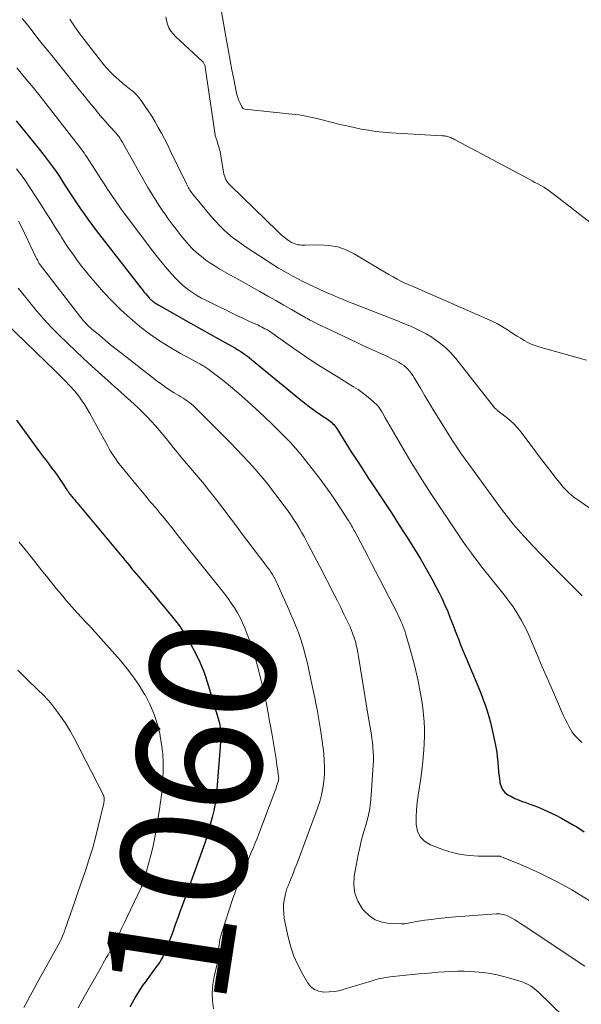
# Model space of a CAD drawing. Units: feet. Extents: x 1910000 to 1915040, y 565000 to 570000.
# Drawn here: x 1912290 to 1912379, y 566481 to 566638 of the extents above; entities that cross this region are included whole.
import ezdxf
from ezdxf.enums import TextEntityAlignment as Align

# ---------------------------------------------------------------- set-up
doc = ezdxf.new("R2010")
doc.units = ezdxf.units.FT
doc.header["$LTSCALE"] = 100
doc.header["$MEASUREMENT"] = 0
for name, color, linetype, lineweight in [('CONTOUR INDEX', 32, 'Continuous', 25), ('CONTOUR INDEX LABEL', 7, 'Continuous', 15), ('CONTOUR INTERMEDIATE', 40, 'Continuous', 15)]:
    doc.layers.add(name, color=color, linetype=linetype, lineweight=lineweight)
doc.styles.add('slant', font='romans.shx', dxfattribs={"oblique": 14.999978})

msp = doc.modelspace()

# ---------------------------------------------------------------- linework, layer by layer
at = {"layer": 'CONTOUR INDEX', "flags": 128}
for points, elevation in [([(1912289.09, 566621.54), (1912289.99, 566620.42), (1912290.9, 566619.29), (1912291.81, 566618.17), (1912292.71, 566617.04), (1912293.53, 566616.03), (1912294.02, 566615.4), (1912294.5, 566614.77), (1912294.97, 566614.13), (1912295.42, 566613.48), (1912295.87, 566612.82), (1912296.3, 566612.15), (1912296.73, 566611.48), (1912297.16, 566610.81), (1912297.32, 566610.55), (1912297.82, 566609.75), (1912298.34, 566608.96), (1912298.87, 566608.17), (1912299.41, 566607.39), (1912299.77, 566606.89), (1912300.5, 566605.87), (1912301.25, 566604.85), (1912302, 566603.85), (1912302.77, 566602.85), (1912308.93, 566594.94), (1912309.18, 566594.62), (1912309.43, 566594.31), (1912309.69, 566594), (1912309.94, 566593.69), (1912310.29, 566593.28), (1912310.38, 566593.18), (1912310.47, 566593.08), (1912310.57, 566592.99), (1912310.67, 566592.9), (1912310.78, 566592.82), (1912310.88, 566592.74), (1912310.99, 566592.66), (1912311.11, 566592.59), (1912311.25, 566592.51), (1912311.44, 566592.39), (1912311.63, 566592.28), (1912311.82, 566592.17), (1912312.01, 566592.06), (1912316.02, 566589.76), (1912317.33, 566589.02), (1912318.65, 566588.28), (1912319.97, 566587.54), (1912321.29, 566586.81), (1912322.98, 566585.89), (1912323.46, 566585.62), (1912323.93, 566585.35), (1912324.39, 566585.06), (1912324.85, 566584.76), (1912325.3, 566584.46), (1912325.75, 566584.14), (1912326.18, 566583.81), (1912326.61, 566583.47), (1912334.28, 566577.19), (1912334.79, 566576.78), (1912335.3, 566576.38), (1912335.82, 566575.98), (1912336.34, 566575.59), (1912336.56, 566575.43), (1912336.98, 566575.13), (1912337.41, 566574.83), (1912337.83, 566574.54), (1912338.27, 566574.25), (1912338.69, 566573.98), (1912338.91, 566573.83), (1912339.11, 566573.67), (1912339.31, 566573.5), (1912339.5, 566573.31), (1912339.68, 566573.12), (1912339.85, 566572.92), (1912340, 566572.71), (1912340.15, 566572.49), (1912341.6, 566570.18), (1912342.47, 566568.8), (1912343.35, 566567.43), (1912344.24, 566566.07), (1912345.13, 566564.71), (1912345.8, 566563.7), (1912346.86, 566562.1), (1912347.91, 566560.49), (1912348.96, 566558.88), (1912350, 566557.26), (1912351.58, 566554.81), (1912352.55, 566553.27), (1912353.49, 566551.72), (1912354.4, 566550.15), (1912355.28, 566548.56), (1912355.96, 566547.3), (1912356.47, 566546.32), (1912356.95, 566545.33), (1912357.4, 566544.32), (1912357.83, 566543.31), (1912358.24, 566542.28), (1912358.65, 566541.26), (1912359.05, 566540.23), (1912359.45, 566539.2), (1912359.48, 566539.12), (1912359.89, 566538.04), (1912360.31, 566536.98), (1912360.75, 566535.91), (1912361.19, 566534.86), (1912362.36, 566532.14), (1912362.74, 566531.23), (1912363.1, 566530.31), (1912363.45, 566529.38), (1912363.79, 566528.45), (1912364.1, 566527.51), (1912364.39, 566526.57), (1912364.64, 566525.61), (1912364.87, 566524.65), (1912365.35, 566522.48), (1912365.51, 566521.7), (1912365.64, 566520.93), (1912365.73, 566520.14), (1912365.8, 566519.36), (1912365.8, 566519.29), (1912365.86, 566518.54), (1912365.94, 566517.78), (1912366.02, 566517.03), (1912366.13, 566516.28), (1912366.16, 566516.03), (1912366.33, 566515.45), (1912366.58, 566514.93), (1912366.96, 566514.49), (1912367.43, 566514.12), (1912367.98, 566513.81), (1912368.54, 566513.52), (1912369.12, 566513.28), (1912369.71, 566513.06), (1912370.13, 566512.91), (1912370.94, 566512.63), (1912371.74, 566512.33), (1912372.53, 566512.01), (1912373.32, 566511.67), (1912373.89, 566511.41), (1912374.94, 566510.92), (1912375.99, 566510.39), (1912377, 566509.82), (1912378.01, 566509.22), (1912378.4, 566508.98), (1912379.58, 566508.22)], 1040), ([(1912289.1, 566573.85), (1912292.81, 566568.8), (1912293.28, 566568.17), (1912293.74, 566567.55), (1912294.21, 566566.92), (1912294.67, 566566.3), (1912294.72, 566566.24), (1912295.16, 566565.64), (1912295.59, 566565.04), (1912296.02, 566564.43), (1912296.44, 566563.81), (1912297.16, 566562.75), (1912297.22, 566562.66), (1912297.28, 566562.57), (1912297.33, 566562.48), (1912297.39, 566562.39), (1912297.48, 566562.24), (1912297.49, 566562.22), (1912297.5, 566562.2), (1912297.51, 566562.19), (1912297.53, 566562.17), (1912297.58, 566562.1), (1912297.59, 566562.08), (1912297.61, 566562.06), (1912297.62, 566562.04), (1912297.64, 566562.03), (1912298, 566561.6), (1912298.2, 566561.36), (1912298.4, 566561.13), (1912298.6, 566560.89), (1912298.79, 566560.66), (1912305.69, 566552.36), (1912306.04, 566551.93), (1912306.4, 566551.5), (1912306.75, 566551.07), (1912307.11, 566550.64), (1912307.47, 566550.21), (1912307.82, 566549.78), (1912308.18, 566549.35), (1912308.54, 566548.93), (1912311.25, 566545.7), (1912311.9, 566544.93), (1912312.54, 566544.16), (1912313.19, 566543.4), (1912313.84, 566542.63), (1912314.47, 566541.85), (1912315.07, 566541.05), (1912315.63, 566540.22), (1912316.16, 566539.37), (1912316.87, 566538.16), (1912317.67, 566536.67), (1912318.4, 566535.15), (1912319.02, 566533.58), (1912319.57, 566531.97), (1912321.38, 566525.88), (1912321.47, 566525.55), (1912321.54, 566525.22), (1912321.6, 566524.88), (1912321.64, 566524.55), (1912321.67, 566524.21), (1912321.68, 566523.87), (1912321.68, 566523.53), (1912321.66, 566523.18), (1912321.05, 566514.94), (1912320.94, 566513.83), (1912320.78, 566512.72), (1912320.56, 566511.62), (1912320.29, 566510.53), (1912319.82, 566508.8), (1912319.76, 566508.58), (1912319.7, 566508.36), (1912319.64, 566508.13), (1912319.58, 566507.91), (1912319.55, 566507.83), (1912319.5, 566507.65), (1912319.45, 566507.47), (1912319.4, 566507.28), (1912319.35, 566507.1), (1912319.3, 566506.92), (1912319.24, 566506.74), (1912319.18, 566506.56), (1912319.12, 566506.38), (1912315.5, 566496.38), (1912315.16, 566495.43), (1912314.82, 566494.49), (1912314.48, 566493.54), (1912314.14, 566492.6), (1912313.9, 566491.95), (1912313.67, 566491.33), (1912313.44, 566490.72), (1912313.19, 566490.11), (1912312.95, 566489.5), (1912312.69, 566488.88), (1912312.56, 566488.58), (1912312.42, 566488.29), (1912312.27, 566488.01), (1912312.12, 566487.73), (1912311.95, 566487.45), (1912311.77, 566487.18), (1912311.59, 566486.92), (1912311.4, 566486.66), (1912309.61, 566484.23), (1912309.22, 566483.69), (1912308.84, 566483.14), (1912308.49, 566482.58), (1912308.14, 566482.01), (1912307.81, 566481.43), (1912307.5, 566480.84), (1912307.2, 566480.25)], 1060)]:
    msp.add_lwpolyline(points, dxfattribs=dict(at, elevation=elevation))
at = {"layer": 'CONTOUR INTERMEDIATE', "flags": 128}
for points, elevation in [([(1912380.68, 566605.26), (1912378.9, 566606.61), (1912377.13, 566607.98), (1912374.44, 566610.09), (1912374.02, 566610.41), (1912373.59, 566610.71), (1912373.14, 566610.98), (1912372.68, 566611.24), (1912372.21, 566611.49), (1912371.74, 566611.74), (1912371.27, 566611.99), (1912370.81, 566612.24), (1912359.14, 566618.45), (1912358.94, 566618.56), (1912358.75, 566618.66), (1912358.56, 566618.76), (1912358.37, 566618.85), (1912358.29, 566618.89), (1912358.13, 566618.96), (1912357.97, 566619.02), (1912357.81, 566619.07), (1912357.64, 566619.1), (1912357.47, 566619.13), (1912357.3, 566619.15), (1912357.13, 566619.17), (1912356.96, 566619.18), (1912348.72, 566619.65), (1912347.55, 566619.74), (1912346.38, 566619.87), (1912345.22, 566620.04), (1912344.06, 566620.24), (1912342.91, 566620.48), (1912341.76, 566620.73), (1912340.62, 566620.99), (1912339.48, 566621.28), (1912336.78, 566621.97), (1912336.25, 566622.1), (1912335.73, 566622.21), (1912335.2, 566622.32), (1912334.67, 566622.41), (1912334.13, 566622.49), (1912333.6, 566622.57), (1912333.07, 566622.63), (1912332.53, 566622.69), (1912325.51, 566623.43), (1912325.36, 566623.47), (1912325.23, 566623.53), (1912325.13, 566623.64), (1912325.04, 566623.76), (1912324.76, 566624.36), (1912324.56, 566624.82), (1912324.39, 566625.28), (1912324.25, 566625.76), (1912324.13, 566626.24), (1912323.74, 566628.21), (1912323.45, 566629.69), (1912323.16, 566631.16), (1912322.89, 566632.64), (1912322.63, 566634.12), (1912321.64, 566639.84)], 1024), ([(1912290.04, 566637.89), (1912290.66, 566637.11), (1912291.28, 566636.32), (1912291.74, 566635.73), (1912292.59, 566634.65), (1912293.44, 566633.58), (1912294.3, 566632.5), (1912295.16, 566631.43), (1912299.38, 566626.18), (1912299.94, 566625.48), (1912300.5, 566624.79), (1912301.06, 566624.1), (1912301.63, 566623.41), (1912302.19, 566622.72), (1912302.77, 566622.04), (1912303.36, 566621.37), (1912303.95, 566620.7), (1912304.98, 566619.57), (1912305.08, 566619.46), (1912305.18, 566619.35), (1912305.28, 566619.23), (1912305.37, 566619.11), (1912305.46, 566619), (1912305.55, 566618.87), (1912305.63, 566618.75), (1912305.71, 566618.62), (1912305.76, 566618.54), (1912305.86, 566618.36), (1912305.96, 566618.19), (1912306.06, 566618.02), (1912306.16, 566617.85), (1912310.07, 566610.95), (1912310.66, 566609.94), (1912311.27, 566608.95), (1912311.9, 566607.97), (1912312.55, 566607), (1912312.68, 566606.81), (1912313.29, 566605.95), (1912313.9, 566605.09), (1912314.54, 566604.26), (1912315.18, 566603.43), (1912315.32, 566603.25), (1912315.92, 566602.53), (1912316.54, 566601.83), (1912317.19, 566601.16), (1912317.87, 566600.51), (1912318.58, 566599.9), (1912319.31, 566599.33), (1912320.08, 566598.8), (1912320.87, 566598.31), (1912321.52, 566597.93), (1912322.66, 566597.27), (1912323.8, 566596.62), (1912324.95, 566595.98), (1912326.09, 566595.34), (1912327.9, 566594.33), (1912329.17, 566593.62), (1912330.44, 566592.91), (1912331.7, 566592.19), (1912332.96, 566591.46), (1912335.23, 566590.16), (1912335.36, 566590.09), (1912335.48, 566590.02), (1912335.61, 566589.94), (1912335.74, 566589.87), (1912335.87, 566589.8), (1912336, 566589.73), (1912336.13, 566589.67), (1912336.26, 566589.6), (1912336.76, 566589.35), (1912337.14, 566589.16), (1912337.52, 566588.97), (1912337.91, 566588.78), (1912338.29, 566588.6), (1912343.33, 566586.2), (1912344.12, 566585.83), (1912344.92, 566585.46), (1912345.72, 566585.1), (1912346.52, 566584.74), (1912346.7, 566584.66), (1912347.41, 566584.34), (1912348.11, 566584.01), (1912348.8, 566583.67), (1912349.49, 566583.32), (1912350.09, 566583), (1912350.46, 566582.78), (1912350.82, 566582.54), (1912351.15, 566582.26), (1912351.46, 566581.96), (1912351.75, 566581.64), (1912352.02, 566581.3), (1912352.27, 566580.95), (1912352.51, 566580.58), (1912353.48, 566578.92), (1912354.2, 566577.72), (1912354.92, 566576.51), (1912355.65, 566575.32), (1912356.38, 566574.13), (1912358.55, 566570.66), (1912358.86, 566570.17), (1912359.18, 566569.68), (1912359.5, 566569.2), (1912359.83, 566568.72), (1912360.16, 566568.25), (1912360.5, 566567.77), (1912360.84, 566567.3), (1912361.18, 566566.83), (1912366.41, 566559.65), (1912366.78, 566559.16), (1912367.15, 566558.67), (1912367.52, 566558.19), (1912367.9, 566557.71), (1912368.29, 566557.24), (1912368.69, 566556.77), (1912369.09, 566556.32), (1912369.5, 566555.86), (1912370.61, 566554.66), (1912371.58, 566553.62), (1912372.56, 566552.58), (1912373.56, 566551.56), (1912374.56, 566550.54), (1912379.27, 566545.85)], 1032), ([(1912297.64, 566637.76), (1912297.89, 566637.36), (1912298.15, 566636.96), (1912298.41, 566636.56), (1912298.67, 566636.17), (1912298.95, 566635.78), (1912299.23, 566635.4), (1912299.51, 566635.02), (1912302.5, 566631.16), (1912303.03, 566630.5), (1912303.58, 566629.87), (1912304.16, 566629.26), (1912304.76, 566628.67), (1912304.94, 566628.5), (1912305.47, 566628.02), (1912306.01, 566627.55), (1912306.57, 566627.1), (1912307.14, 566626.66), (1912307.69, 566626.21), (1912308.2, 566625.73), (1912308.67, 566625.2), (1912309.1, 566624.63), (1912309.54, 566623.99), (1912310.12, 566623.13), (1912310.68, 566622.27), (1912311.21, 566621.38), (1912311.72, 566620.49), (1912312.22, 566619.59), (1912312.7, 566618.67), (1912313.17, 566617.76), (1912313.63, 566616.83), (1912316.22, 566611.5), (1912316.32, 566611.29), (1912316.42, 566611.09), (1912316.53, 566610.89), (1912316.64, 566610.69), (1912316.76, 566610.49), (1912316.88, 566610.3), (1912317.02, 566610.12), (1912317.16, 566609.94), (1912320.22, 566606.24), (1912320.83, 566605.54), (1912321.45, 566604.87), (1912322.11, 566604.23), (1912322.79, 566603.61), (1912323.5, 566603.03), (1912324.22, 566602.46), (1912324.97, 566601.93), (1912325.73, 566601.41), (1912330.13, 566598.56), (1912330.88, 566598.09), (1912331.63, 566597.64), (1912332.4, 566597.2), (1912333.17, 566596.77), (1912333.95, 566596.36), (1912334.74, 566595.96), (1912335.53, 566595.57), (1912336.33, 566595.19), (1912337.01, 566594.87), (1912337.59, 566594.61), (1912338.16, 566594.35), (1912338.74, 566594.09), (1912339.33, 566593.84), (1912339.91, 566593.59), (1912340.5, 566593.35), (1912341.09, 566593.11), (1912341.67, 566592.88), (1912347.63, 566590.53), (1912348.61, 566590.14), (1912349.59, 566589.75), (1912350.57, 566589.36), (1912351.54, 566588.96), (1912352.51, 566588.54), (1912353.46, 566588.09), (1912354.38, 566587.58), (1912355.28, 566587.04), (1912355.55, 566586.87), (1912356.53, 566586.17), (1912357.46, 566585.41), (1912358.31, 566584.57), (1912359.11, 566583.66), (1912365.37, 566575.76), (1912365.43, 566575.69), (1912365.49, 566575.62), (1912365.55, 566575.56), (1912365.62, 566575.49), (1912365.69, 566575.43), (1912365.76, 566575.37), (1912365.83, 566575.31), (1912365.9, 566575.26), (1912367.13, 566574.33), (1912367.79, 566573.79), (1912368.42, 566573.21), (1912369, 566572.58), (1912369.54, 566571.92), (1912371.87, 566568.8), (1912372.63, 566567.8), (1912373.39, 566566.8), (1912374.16, 566565.8), (1912374.93, 566564.81), (1912375.89, 566563.59), (1912376.19, 566563.22), (1912376.51, 566562.86), (1912376.85, 566562.53), (1912377.2, 566562.2), (1912377.56, 566561.89), (1912377.93, 566561.58), (1912378.32, 566561.29), (1912378.71, 566561.01), (1912381.44, 566559.1)], 1028), ([(1912312.94, 566638.12), (1912313.03, 566637.53), (1912313.18, 566636.95), (1912313.42, 566636.39), (1912313.71, 566635.87), (1912314.07, 566635.4), (1912314.49, 566634.96), (1912318.76, 566630.99), (1912318.84, 566630.9), (1912318.92, 566630.81), (1912318.99, 566630.7), (1912319.05, 566630.59), (1912319.1, 566630.48), (1912319.14, 566630.36), (1912319.17, 566630.24), (1912319.19, 566630.12), (1912320.77, 566619.33), (1912320.79, 566619.18), (1912320.83, 566619.03), (1912320.87, 566618.89), (1912320.92, 566618.75), (1912320.97, 566618.61), (1912321.02, 566618.46), (1912321.08, 566618.32), (1912321.12, 566618.18), (1912321.27, 566617.75), (1912321.38, 566617.39), (1912321.47, 566617.03), (1912321.56, 566616.66), (1912321.62, 566616.29), (1912322.09, 566613.37), (1912322.16, 566613.07), (1912322.24, 566612.77), (1912322.35, 566612.49), (1912322.48, 566612.21), (1912322.64, 566611.94), (1912322.81, 566611.69), (1912323, 566611.45), (1912323.21, 566611.22), (1912330.7, 566603.95), (1912331.03, 566603.64), (1912331.36, 566603.35), (1912331.71, 566603.07), (1912332.06, 566602.8), (1912332.47, 566602.49), (1912332.63, 566602.38), (1912332.79, 566602.28), (1912332.95, 566602.18), (1912333.11, 566602.09), (1912333.29, 566602.01), (1912333.46, 566601.94), (1912333.64, 566601.89), (1912333.82, 566601.84), (1912334, 566601.81), (1912334.27, 566601.76), (1912334.55, 566601.73), (1912334.82, 566601.72), (1912335.1, 566601.72), (1912337.48, 566601.78), (1912338.91, 566601.69), (1912340.3, 566601.45), (1912341.63, 566600.97), (1912342.92, 566600.34), (1912347.18, 566597.8), (1912347.83, 566597.42), (1912348.47, 566597.05), (1912349.13, 566596.68), (1912349.78, 566596.32), (1912350.67, 566595.84), (1912350.89, 566595.74), (1912351.1, 566595.63), (1912351.32, 566595.54), (1912351.55, 566595.45), (1912351.77, 566595.36), (1912351.99, 566595.27), (1912352.22, 566595.18), (1912352.44, 566595.08), (1912364.09, 566589.99), (1912364.94, 566589.6), (1912365.76, 566589.18), (1912366.57, 566588.71), (1912367.36, 566588.22), (1912367.85, 566587.91), (1912368.39, 566587.56), (1912368.93, 566587.21), (1912369.48, 566586.88), (1912370.03, 566586.54), (1912370.59, 566586.24), (1912371.16, 566585.96), (1912371.76, 566585.73), (1912372.37, 566585.54), (1912379.93, 566583.42)], 1024), ([(1912289.19, 566629.99), (1912290.36, 566628.59), (1912291.52, 566627.18), (1912292.66, 566625.76), (1912293.8, 566624.33), (1912294.92, 566622.89), (1912298.64, 566618.1), (1912298.85, 566617.83), (1912299.06, 566617.55), (1912299.27, 566617.28), (1912299.47, 566617), (1912299.68, 566616.72), (1912299.88, 566616.44), (1912300.07, 566616.15), (1912300.26, 566615.87), (1912302.65, 566612.17), (1912303.09, 566611.49), (1912303.53, 566610.81), (1912303.98, 566610.14), (1912304.43, 566609.47), (1912304.88, 566608.8), (1912305.35, 566608.13), (1912305.82, 566607.48), (1912306.3, 566606.83), (1912310.85, 566600.78), (1912311.57, 566599.84), (1912312.32, 566598.91), (1912313.09, 566598.01), (1912313.87, 566597.11), (1912314.46, 566596.46), (1912314.98, 566595.92), (1912315.52, 566595.41), (1912316.09, 566594.93), (1912316.69, 566594.48), (1912317.31, 566594.06), (1912317.95, 566593.66), (1912318.6, 566593.3), (1912319.27, 566592.95), (1912324.36, 566590.49), (1912324.99, 566590.18), (1912325.62, 566589.88), (1912326.26, 566589.58), (1912326.89, 566589.29), (1912327.61, 566588.96), (1912327.89, 566588.83), (1912328.16, 566588.69), (1912328.43, 566588.56), (1912328.71, 566588.41), (1912328.84, 566588.34), (1912329.04, 566588.23), (1912329.24, 566588.12), (1912329.44, 566588), (1912329.63, 566587.87), (1912329.82, 566587.74), (1912330.01, 566587.61), (1912330.2, 566587.48), (1912330.39, 566587.34), (1912333.32, 566585.27), (1912334.99, 566584.11), (1912336.67, 566582.99), (1912338.38, 566581.89), (1912340.11, 566580.82), (1912342.84, 566579.17), (1912343.54, 566578.72), (1912344.22, 566578.24), (1912344.88, 566577.73), (1912345.52, 566577.19), (1912346.48, 566576.33), (1912346.62, 566576.2), (1912346.75, 566576.06), (1912346.87, 566575.91), (1912346.98, 566575.76), (1912347.08, 566575.6), (1912347.18, 566575.44), (1912347.28, 566575.27), (1912347.38, 566575.11), (1912347.89, 566574.18), (1912348.25, 566573.55), (1912348.61, 566572.92), (1912348.97, 566572.3), (1912349.33, 566571.67), (1912351.96, 566567.21), (1912352.68, 566566.01), (1912353.42, 566564.82), (1912354.17, 566563.64), (1912354.94, 566562.46), (1912359.76, 566555.23), (1912360.21, 566554.57), (1912360.67, 566553.91), (1912361.13, 566553.27), (1912361.6, 566552.62), (1912362, 566552.1), (1912362.28, 566551.72), (1912362.57, 566551.35), (1912362.85, 566550.98), (1912363.14, 566550.62), (1912367.05, 566545.7), (1912367.6, 566544.97), (1912368.14, 566544.23), (1912368.65, 566543.47), (1912369.14, 566542.7), (1912369.6, 566541.9), (1912370.04, 566541.1), (1912370.44, 566540.28), (1912370.81, 566539.44), (1912372.13, 566536.34), (1912372.85, 566534.64), (1912373.58, 566532.94), (1912374.32, 566531.24), (1912375.05, 566529.55), (1912375.97, 566527.43), (1912376.26, 566526.8), (1912376.56, 566526.17), (1912376.88, 566525.56), (1912377.21, 566524.95), (1912377.69, 566524.11), (1912377.8, 566523.93), (1912377.92, 566523.76), (1912378.05, 566523.6), (1912378.19, 566523.44), (1912378.55, 566523.08), (1912378.88, 566522.76), (1912379.22, 566522.44)], 1036), ([(1912289.13, 566613.92), (1912290.32, 566612.28), (1912291.45, 566610.6), (1912293.19, 566607.92), (1912293.92, 566606.78), (1912294.64, 566605.65), (1912295.36, 566604.51), (1912296.07, 566603.36), (1912296.29, 566603.01), (1912296.9, 566602.05), (1912297.53, 566601.1), (1912298.18, 566600.17), (1912298.85, 566599.25), (1912299.54, 566598.34), (1912300.25, 566597.45), (1912300.98, 566596.58), (1912301.72, 566595.72), (1912303.01, 566594.26), (1912304.36, 566592.82), (1912305.75, 566591.42), (1912307.21, 566590.1), (1912308.72, 566588.82), (1912308.76, 566588.79), (1912310.31, 566587.61), (1912311.9, 566586.49), (1912313.54, 566585.46), (1912315.23, 566584.48), (1912318.32, 566582.81), (1912318.49, 566582.72), (1912318.65, 566582.62), (1912318.82, 566582.53), (1912318.98, 566582.44), (1912319.15, 566582.34), (1912319.3, 566582.24), (1912319.46, 566582.13), (1912319.61, 566582.02), (1912320.52, 566581.34), (1912321.12, 566580.88), (1912321.72, 566580.41), (1912322.31, 566579.93), (1912322.89, 566579.45), (1912324.54, 566578.07), (1912325.92, 566576.88), (1912327.28, 566575.66), (1912328.61, 566574.41), (1912329.92, 566573.13), (1912331.87, 566571.18), (1912332.76, 566570.25), (1912333.63, 566569.3), (1912334.46, 566568.31), (1912335.27, 566567.31), (1912337.38, 566564.58), (1912338.24, 566563.43), (1912339.09, 566562.27), (1912339.9, 566561.08), (1912340.7, 566559.88), (1912341.97, 566557.91), (1912342.12, 566557.69), (1912342.25, 566557.46), (1912342.39, 566557.24), (1912342.52, 566557.01), (1912342.65, 566556.77), (1912342.78, 566556.54), (1912342.9, 566556.31), (1912343.03, 566556.08), (1912343.97, 566554.28), (1912344.56, 566553.15), (1912345.15, 566552.02), (1912345.74, 566550.88), (1912346.33, 566549.75), (1912349.81, 566543.02), (1912350.01, 566542.61), (1912350.21, 566542.2), (1912350.39, 566541.79), (1912350.57, 566541.37), (1912350.74, 566540.95), (1912350.9, 566540.53), (1912351.05, 566540.1), (1912351.18, 566539.67), (1912351.71, 566537.88), (1912352.09, 566536.55), (1912352.44, 566535.21), (1912352.75, 566533.86), (1912353.05, 566532.51), (1912353.51, 566530.21), (1912353.71, 566529.1), (1912353.88, 566527.98), (1912353.99, 566526.86), (1912354.08, 566525.74), (1912354.12, 566524.61), (1912354.12, 566523.48), (1912354.09, 566522.35), (1912354.03, 566521.23), (1912353.99, 566520.77), (1912353.87, 566519.41), (1912353.73, 566518.06), (1912353.55, 566516.71), (1912353.34, 566515.37), (1912353.13, 566514.07), (1912352.96, 566512.9), (1912352.85, 566511.72), (1912352.8, 566510.54), (1912352.79, 566509.36), (1912353.02, 566508.31), (1912353.44, 566507.4), (1912354.16, 566506.7), (1912355.07, 566506.14), (1912357.18, 566505.35), (1912358.54, 566504.92), (1912359.92, 566504.59), (1912361.33, 566504.41), (1912362.75, 566504.33), (1912365.4, 566504.33), (1912365.52, 566504.33), (1912365.63, 566504.33), (1912365.74, 566504.33), (1912365.86, 566504.33), (1912366.05, 566504.33), (1912366.06, 566504.33), (1912366.08, 566504.33), (1912366.1, 566504.33), (1912366.12, 566504.33), (1912366.18, 566504.31), (1912366.2, 566504.31), (1912366.22, 566504.31), (1912366.23, 566504.3), (1912366.25, 566504.29), (1912369.33, 566503.03), (1912370.87, 566502.37), (1912372.4, 566501.67), (1912373.91, 566500.93), (1912375.4, 566500.16), (1912376.17, 566499.75), (1912377.59, 566498.95), (1912378.99, 566498.13), (1912380.36, 566497.25)], 1044), ([(1912289.46, 566605.55), (1912290.07, 566604.33), (1912290.67, 566603.09), (1912291.26, 566601.86), (1912292.32, 566599.63), (1912292.38, 566599.5), (1912292.44, 566599.38), (1912292.5, 566599.26), (1912292.57, 566599.13), (1912292.69, 566598.91), (1912292.74, 566598.83), (1912299.38, 566590.19), (1912299.58, 566589.94), (1912299.78, 566589.69), (1912299.99, 566589.46), (1912300.21, 566589.23), (1912300.43, 566589), (1912300.66, 566588.78), (1912300.89, 566588.57), (1912301.13, 566588.36), (1912302.38, 566587.31), (1912303.25, 566586.58), (1912304.12, 566585.86), (1912305.01, 566585.15), (1912305.9, 566584.45), (1912311.54, 566580.06), (1912312.2, 566579.57), (1912312.87, 566579.09), (1912313.56, 566578.63), (1912314.26, 566578.19), (1912314.97, 566577.77), (1912315.32, 566577.55), (1912315.67, 566577.33), (1912316.02, 566577.1), (1912316.36, 566576.87), (1912316.7, 566576.63), (1912317.02, 566576.37), (1912317.33, 566576.1), (1912317.63, 566575.82), (1912322.12, 566571.32), (1912323.15, 566570.27), (1912324.18, 566569.21), (1912325.18, 566568.14), (1912326.18, 566567.06), (1912327.13, 566566.01), (1912327.64, 566565.44), (1912328.14, 566564.86), (1912328.62, 566564.27), (1912329.1, 566563.67), (1912331.79, 566560.17), (1912332.31, 566559.48), (1912332.8, 566558.79), (1912333.28, 566558.07), (1912333.74, 566557.35), (1912333.91, 566557.07), (1912334.26, 566556.47), (1912334.61, 566555.87), (1912334.95, 566555.26), (1912335.28, 566554.65), (1912335.57, 566554.09), (1912336.04, 566553.19), (1912336.51, 566552.29), (1912336.98, 566551.39), (1912337.44, 566550.49), (1912339.74, 566546.06), (1912340.27, 566545.02), (1912340.8, 566543.97), (1912341.3, 566542.92), (1912341.81, 566541.86), (1912342.27, 566540.86), (1912342.52, 566540.29), (1912342.74, 566539.73), (1912342.94, 566539.15), (1912343.12, 566538.56), (1912343.27, 566537.97), (1912343.41, 566537.37), (1912343.53, 566536.77), (1912343.64, 566536.17), (1912345.17, 566526.64), (1912345.27, 566526.05), (1912345.36, 566525.45), (1912345.47, 566524.85), (1912345.57, 566524.26), (1912345.67, 566523.66), (1912345.75, 566523.07), (1912345.83, 566522.47), (1912345.9, 566521.87), (1912345.92, 566521.66), (1912345.98, 566520.95), (1912346.01, 566520.24), (1912346, 566519.53), (1912345.97, 566518.83), (1912345.65, 566514.06), (1912345.53, 566512.84), (1912345.35, 566511.64), (1912345.09, 566510.45), (1912344.77, 566509.27), (1912344.43, 566508.1), (1912344.11, 566506.92), (1912343.83, 566505.73), (1912343.59, 566504.53), (1912342.93, 566501.11), (1912342.86, 566499.73), (1912343.01, 566498.41), (1912343.5, 566497.17), (1912344.22, 566495.98), (1912344.49, 566495.65), (1912345.35, 566494.83), (1912346.29, 566494.19), (1912347.37, 566493.82), (1912348.54, 566493.61), (1912350.49, 566493.53), (1912350.75, 566493.53), (1912351.01, 566493.55), (1912351.27, 566493.59), (1912351.53, 566493.65), (1912351.78, 566493.71), (1912352.04, 566493.77), (1912352.3, 566493.82), (1912352.56, 566493.86), (1912354.17, 566494.11), (1912355.24, 566494.25), (1912356.31, 566494.39), (1912357.38, 566494.49), (1912358.45, 566494.59), (1912365.57, 566495.11), (1912365.83, 566495.12), (1912366.09, 566495.12), (1912366.35, 566495.09), (1912366.61, 566495.05), (1912366.86, 566494.99), (1912367.11, 566494.91), (1912367.35, 566494.81), (1912367.58, 566494.7), (1912368.06, 566494.43), (1912368.52, 566494.17), (1912368.98, 566493.9), (1912369.44, 566493.61), (1912369.88, 566493.32), (1912379.71, 566486.79)], 1048), ([(1912289.37, 566594.9), (1912289.69, 566594.49), (1912291.23, 566592.57), (1912292.35, 566591.23), (1912293.5, 566589.91), (1912294.7, 566588.63), (1912295.92, 566587.37), (1912295.96, 566587.34), (1912297.23, 566586.1), (1912298.52, 566584.87), (1912299.82, 566583.66), (1912301.13, 566582.46), (1912307.85, 566576.38), (1912308.56, 566575.73), (1912309.25, 566575.06), (1912309.92, 566574.38), (1912310.58, 566573.68), (1912310.65, 566573.61), (1912311.26, 566572.93), (1912311.86, 566572.25), (1912312.45, 566571.55), (1912313.02, 566570.84), (1912313.59, 566570.13), (1912314.16, 566569.41), (1912314.74, 566568.71), (1912315.33, 566568.01), (1912319.06, 566563.55), (1912319.5, 566563.01), (1912319.94, 566562.48), (1912320.37, 566561.94), (1912320.8, 566561.39), (1912321.22, 566560.84), (1912321.64, 566560.29), (1912322.06, 566559.74), (1912322.47, 566559.19), (1912323.32, 566558.06), (1912324.16, 566556.95), (1912325, 566555.83), (1912325.84, 566554.72), (1912326.68, 566553.6), (1912329.17, 566550.31), (1912329.42, 566549.96), (1912329.66, 566549.6), (1912329.89, 566549.23), (1912330.11, 566548.86), (1912330.32, 566548.48), (1912330.51, 566548.09), (1912330.7, 566547.7), (1912330.88, 566547.31), (1912332.51, 566543.65), (1912332.86, 566542.86), (1912333.2, 566542.07), (1912333.53, 566541.27), (1912333.85, 566540.47), (1912333.98, 566540.15), (1912334.22, 566539.51), (1912334.45, 566538.86), (1912334.65, 566538.2), (1912334.84, 566537.54), (1912335.02, 566536.85), (1912335.28, 566535.83), (1912335.53, 566534.81), (1912335.76, 566533.79), (1912335.98, 566532.77), (1912336.25, 566531.5), (1912336.45, 566530.54), (1912336.64, 566529.59), (1912336.84, 566528.64), (1912337.03, 566527.68), (1912337.2, 566526.73), (1912337.37, 566525.77), (1912337.52, 566524.81), (1912337.66, 566523.84), (1912338.07, 566520.7), (1912338.17, 566519.6), (1912338.22, 566518.49), (1912338.19, 566517.38), (1912338.11, 566516.28), (1912337.95, 566515.18), (1912337.73, 566514.09), (1912337.44, 566513.03), (1912337.09, 566511.97), (1912333.77, 566503.05), (1912333.55, 566502.47), (1912333.32, 566501.89), (1912333.09, 566501.31), (1912332.86, 566500.73), (1912332.56, 566499.99), (1912332.48, 566499.78), (1912332.39, 566499.57), (1912332.31, 566499.37), (1912332.22, 566499.16), (1912332.14, 566498.95), (1912332.07, 566498.74), (1912332.02, 566498.53), (1912331.97, 566498.31), (1912331.78, 566497.32), (1912331.69, 566496.6), (1912331.66, 566495.89), (1912331.7, 566495.18), (1912331.8, 566494.46), (1912332.37, 566491.64), (1912332.77, 566490.05), (1912333.27, 566488.5), (1912333.93, 566487), (1912334.69, 566485.54), (1912335.47, 566484.2), (1912335.99, 566483.57), (1912336.59, 566483.08), (1912337.31, 566482.8), (1912338.1, 566482.66), (1912338.97, 566482.69), (1912339.83, 566482.77), (1912340.68, 566482.93), (1912341.52, 566483.15), (1912345.78, 566484.47), (1912346.2, 566484.59), (1912346.61, 566484.7), (1912347.03, 566484.8), (1912347.45, 566484.89), (1912347.88, 566484.97), (1912348.3, 566485.03), (1912348.73, 566485.09), (1912349.16, 566485.14), (1912352.18, 566485.44), (1912353.22, 566485.54), (1912354.25, 566485.64), (1912355.29, 566485.74), (1912356.32, 566485.83), (1912357.35, 566485.91), (1912358.39, 566485.96), (1912359.43, 566485.98), (1912360.46, 566485.97), (1912361.35, 566485.94), (1912362.83, 566485.85), (1912364.29, 566485.67), (1912365.74, 566485.39), (1912367.17, 566485.02), (1912369.54, 566484.32), (1912369.92, 566484.19), (1912370.3, 566484.04), (1912370.67, 566483.86), (1912371.02, 566483.66), (1912371.36, 566483.43), (1912371.69, 566483.19), (1912372, 566482.93), (1912372.31, 566482.66), (1912376.33, 566478.73)], 1052), ([(1912287.45, 566589.22), (1912295.26, 566581.68), (1912295.74, 566581.2), (1912296.23, 566580.73), (1912296.71, 566580.25), (1912297.19, 566579.77), (1912297.26, 566579.7), (1912297.76, 566579.17), (1912298.24, 566578.63), (1912298.71, 566578.07), (1912299.15, 566577.49), (1912299.16, 566577.48), (1912299.59, 566576.87), (1912300, 566576.26), (1912300.39, 566575.63), (1912300.75, 566574.99), (1912303.66, 566569.68), (1912303.88, 566569.27), (1912304.12, 566568.87), (1912304.36, 566568.48), (1912304.61, 566568.08), (1912304.87, 566567.7), (1912305.14, 566567.32), (1912305.42, 566566.95), (1912305.71, 566566.59), (1912308.14, 566563.62), (1912308.94, 566562.66), (1912309.74, 566561.69), (1912310.54, 566560.73), (1912311.35, 566559.78), (1912312.04, 566558.96), (1912312.5, 566558.41), (1912312.96, 566557.86), (1912313.41, 566557.3), (1912313.85, 566556.74), (1912314.41, 566556.03), (1912314.57, 566555.82), (1912314.73, 566555.62), (1912314.89, 566555.41), (1912315.05, 566555.2), (1912315.22, 566555), (1912315.38, 566554.79), (1912315.54, 566554.59), (1912315.7, 566554.38), (1912321.76, 566546.81), (1912322.31, 566546.1), (1912322.84, 566545.38), (1912323.35, 566544.64), (1912323.85, 566543.9), (1912324.32, 566543.13), (1912324.75, 566542.35), (1912325.14, 566541.54), (1912325.49, 566540.72), (1912325.79, 566539.98), (1912326.25, 566538.76), (1912326.68, 566537.54), (1912327.06, 566536.3), (1912327.4, 566535.05), (1912328.04, 566532.54), (1912328.3, 566531.48), (1912328.55, 566530.41), (1912328.79, 566529.34), (1912329.01, 566528.27), (1912329.21, 566527.19), (1912329.41, 566526.11), (1912329.6, 566525.03), (1912329.79, 566523.95), (1912330.48, 566519.79), (1912330.56, 566519.29), (1912330.63, 566518.79), (1912330.71, 566518.3), (1912330.78, 566517.8), (1912330.88, 566517.04), (1912330.89, 566516.92), (1912330.9, 566516.8), (1912330.9, 566516.68), (1912330.89, 566516.55), (1912330.87, 566516.43), (1912330.85, 566516.31), (1912330.82, 566516.19), (1912330.79, 566516.08), (1912330.62, 566515.6), (1912330.5, 566515.24), (1912330.37, 566514.89), (1912330.24, 566514.54), (1912330.11, 566514.19), (1912327.73, 566507.89), (1912327.45, 566507.16), (1912327.16, 566506.43), (1912326.87, 566505.71), (1912326.57, 566504.99), (1912326.27, 566504.27), (1912325.97, 566503.56), (1912325.66, 566502.84), (1912325.36, 566502.12), (1912325.11, 566501.52), (1912324.69, 566500.5), (1912324.29, 566499.47), (1912323.92, 566498.43), (1912323.56, 566497.39), (1912321.91, 566492.34), (1912321.74, 566491.79), (1912321.6, 566491.24), (1912321.48, 566490.67), (1912321.39, 566490.11), (1912321.31, 566489.58), (1912321.28, 566489.27), (1912321.25, 566488.97), (1912321.23, 566488.66), (1912321.23, 566488.35), (1912321.22, 566488.05), (1912321.19, 566487.74), (1912321.15, 566487.44), (1912321.09, 566487.14), (1912320.64, 566485.16), (1912320.43, 566483.87), (1912320.31, 566482.57), (1912320.35, 566481.28), (1912320.49, 566479.98)], 1056), ([(1912289.55, 566554.4), (1912290.03, 566553.8), (1912291.17, 566552.37), (1912292.15, 566551.14), (1912293.13, 566549.91), (1912294.11, 566548.69), (1912295.09, 566547.46), (1912295.46, 566547.01), (1912296.27, 566546.02), (1912297.09, 566545.04), (1912297.94, 566544.08), (1912298.79, 566543.13), (1912300.3, 566541.51), (1912300.42, 566541.38), (1912300.53, 566541.26), (1912300.65, 566541.14), (1912300.76, 566541.02), (1912300.88, 566540.89), (1912301, 566540.77), (1912301.11, 566540.65), (1912301.22, 566540.52), (1912305.67, 566535.51), (1912306.74, 566534.21), (1912307.77, 566532.88), (1912308.7, 566531.49), (1912309.59, 566530.06), (1912309.6, 566530.04), (1912310.36, 566528.56), (1912311.02, 566527.05), (1912311.53, 566525.47), (1912311.94, 566523.86), (1912312.09, 566523.1), (1912312.3, 566521.84), (1912312.45, 566520.57), (1912312.5, 566519.29), (1912312.5, 566518.01), (1912312.45, 566516.54), (1912312.42, 566515.99), (1912312.38, 566515.44), (1912312.32, 566514.89), (1912312.26, 566514.34), (1912312.18, 566513.79), (1912312.1, 566513.24), (1912312.02, 566512.69), (1912311.94, 566512.15), (1912311.42, 566508.82), (1912311.17, 566507.37), (1912310.88, 566505.93), (1912310.54, 566504.5), (1912310.16, 566503.08), (1912309.44, 566500.56), (1912309.39, 566500.41), (1912309.35, 566500.26), (1912309.3, 566500.11), (1912309.24, 566499.97), (1912309.15, 566499.71), (1912309.14, 566499.69), (1912309.13, 566499.67), (1912309.12, 566499.65), (1912309.12, 566499.63), (1912309.08, 566499.54), (1912309.07, 566499.52), (1912309.06, 566499.5), (1912309.05, 566499.48), (1912309.04, 566499.46), (1912306.72, 566494.56), (1912306.32, 566493.73), (1912305.92, 566492.9), (1912305.51, 566492.07), (1912305.1, 566491.24), (1912304.78, 566490.6), (1912304.52, 566490.1), (1912304.26, 566489.6), (1912303.99, 566489.1), (1912303.71, 566488.61), (1912303.43, 566488.12), (1912303.15, 566487.63), (1912302.87, 566487.14), (1912302.59, 566486.65), (1912299.91, 566481.88), (1912299.59, 566481.31), (1912299.28, 566480.74), (1912298.97, 566480.17)], 1064), ([(1912289.34, 566533.95), (1912289.87, 566533.42), (1912290.41, 566532.9), (1912290.94, 566532.38), (1912293.63, 566529.76), (1912293.92, 566529.46), (1912294.2, 566529.15), (1912294.48, 566528.83), (1912294.74, 566528.51), (1912295.71, 566527.24), (1912296.42, 566526.26), (1912297.1, 566525.25), (1912297.72, 566524.21), (1912298.3, 566523.14), (1912302.92, 566514.17), (1912302.99, 566514.01), (1912303.05, 566513.84), (1912303.08, 566513.66), (1912303.1, 566513.48), (1912303.09, 566513.3), (1912303.08, 566513.12), (1912303.05, 566512.94), (1912303.02, 566512.76), (1912302.15, 566509.07), (1912301.7, 566507.28), (1912301.21, 566505.5), (1912300.67, 566503.75), (1912300.09, 566502), (1912299.74, 566500.99), (1912299.3, 566499.75), (1912298.87, 566498.51), (1912298.45, 566497.27), (1912298.02, 566496.03), (1912297.35, 566494.07), (1912297.26, 566493.81), (1912297.17, 566493.55), (1912297.08, 566493.29), (1912296.99, 566493.03), (1912296.89, 566492.75), (1912296.85, 566492.64), (1912296.81, 566492.52), (1912296.77, 566492.4), (1912296.73, 566492.28), (1912296.69, 566492.17), (1912296.65, 566492.05), (1912296.61, 566491.93), (1912296.57, 566491.82), (1912296.46, 566491.55), (1912296.36, 566491.3), (1912296.25, 566491.06), (1912296.13, 566490.82), (1912296.01, 566490.59), (1912292.42, 566484.11), (1912291.88, 566483.14), (1912291.35, 566482.16), (1912290.82, 566481.18), (1912290.3, 566480.19)], 1068)]:
    msp.add_lwpolyline(points, dxfattribs=dict(at, elevation=elevation))

# ---------------------------------------------------------------- texts
at = {"layer": 'CONTOUR INDEX LABEL', "style": 'slant', "oblique": 15}
msp.add_text('1060', height=20, rotation=81.2685, dxfattribs=at).set_placement((1912316.95, 566511.49, 1060), align=Align.MIDDLE_CENTER)

doc.saveas('drawing.dxf')
